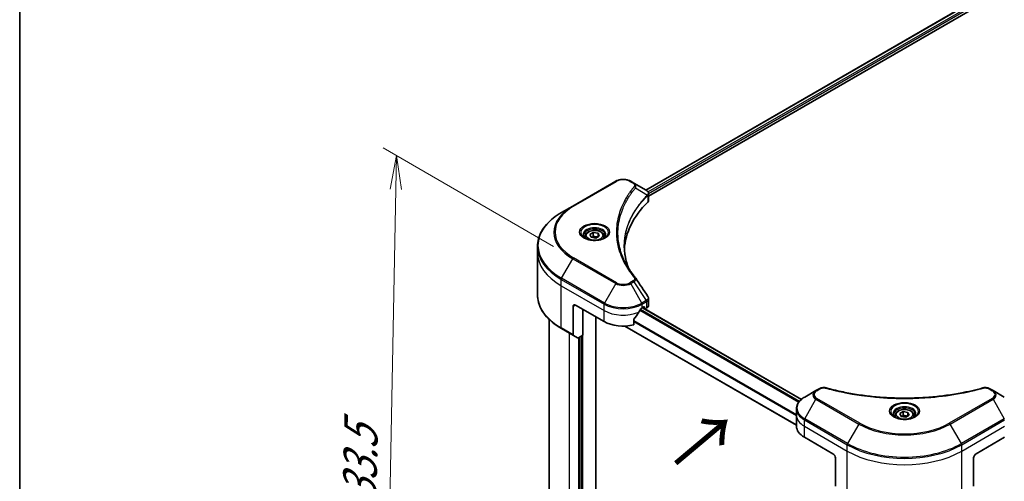
# Model space of a CAD drawing. Units: millimetres. Extents: x 72 to 8213, y 40 to 1586.
# Drawn here: x 72 to 438, y 1008 to 1179 of the extents above; entities that cross this region are included whole.
import ezdxf

# ---------------------------------------------------------------- set-up
doc = ezdxf.new("R2010")
doc.units = ezdxf.units.MM
doc.header["$LTSCALE"] = 5
doc.layers.get('Defpoints').update_dxf_attribs({"lineweight": 25})
for name, color, linetype, lineweight in [('Border (ISO)', 7, 'Continuous', 35), ('Dimension (ISO)', 7, 'Continuous', 18), ('Symbol (ISO)', 7, 'Continuous', 18), ('Visible (ISO)', 7, 'Continuous', 35), ('Visible Narrow (ISO)', 7, 'Continuous', 25)]:
    doc.layers.add(name, color=color, linetype=linetype, lineweight=lineweight)
doc.styles.add('Note Text (TK)', font='MS PGothic.ttf')
doc.dimstyles.new('Default - Method 1b (TK)', dxfattribs={"dimscale": 5, "dimtxt": 2.5, "dimasz": 2.5, "dimexe": 1, "dimexo": 1.5, "dimgap": 1, "dimtad": 1, "dimdsep": 46, "dimtxsty": 'Note Text (TK)', "dimblk": 'OPEN', "dimcen": 0.09, "dimdle": 5, "dimclrd": 100, "dimclre": 100, "dimclrt": 7, "dimadec": 1, "dimazin": 1, "dimtfac": 1, "dimtmove": 0, "dimatfit": 3, "dimldrblk": 'OPEN', "dimfxl": 1, "dimtolj": 1, "dimlwd": -1, "dimlwe": -1, "dimarcsym": 0})

# ---------------------------------------------------------------- blocks, each defined once
blk = doc.blocks.new('Borders tk図枠')
at = {"layer": 'Border (ISO)'}
blk.add_line((14.5, 289), (14.5, 8), dxfattribs=at)
blk = doc.blocks.new('_Open')
at = {"color": 0, "linetype": 'ByBlock', "lineweight": -2}
for p, q in [((-1, 0.167), (0, 0)), ((-1, -0.167), (0, 0)), ((0, 0), (-1, 0))]:
    blk.add_line(p, q, dxfattribs=at)
blk = doc.blocks.new('*D20')
at = {"layer": 'Defpoints', "color": 0}
for p in [(277.84, 1090.37), (207.67, 892.36), (273.37, 854.42)]:
    blk.add_point(p, dxfattribs=at)
at = {"layer": 'Dimension (ISO)', "color": 100}
for p, q in [((270.42, 1094.65), (207.2, 1131.16)), ((211.91, 1115.8), (207.91, 904.85)), ((265.95, 858.71), (202.72, 895.21))]:
    blk.add_line(p, q, dxfattribs=at)
at = {"layer": 'Dimension (ISO)', "color": 100, "xscale": 12.5, "yscale": 12.5, "zscale": 12.5}
for p, rotation in [((212.14, 1128.3), 88.91391400491455), ((207.67, 892.36), 268.9139140049146)]:
    blk.add_blockref('_Open', p, dxfattribs=dict(at, rotation=rotation))
at = {"layer": 'Dimension (ISO)', "color": 7, "insert": (198.34, 992.18), "char_height": 12.5, "attachment_point": 4, "rotation": 88.9139, "style": 'Note Text (TK)'}
blk.add_mtext('\\A1;{\\Q28.914;\\W0.825;\\H0.816x;\\fMS PGothic|b0|i0;{\\H12.4500;233.5}}', dxfattribs=at)

msp = doc.modelspace()

# ---------------------------------------------------------------- linework, layer by layer
at = {"layer": 'Visible (ISO)'}
for p, q in [((304.6324, 1115.515), (487.1544, 1220.8941)), ((305.6565, 1113.2651), (488.731, 1218.9632)), ((293.4401, 1118.7656), (277.5302, 1109.58)), ((300.1841, 1118.0833), (299.0023, 1118.7656)), ((300.1841, 1118.0833), (304.7812, 1115.4291)), ((305.6565, 1111.7744), (305.6565, 1114.147)), ((277.5302, 1109.58), (273.3696, 1107.1779)), ((283.8718, 1099.0037), (285.1476, 1099.7403)), ((284.3388, 1097.9975), (283.8718, 1099.0037)), ((285.1476, 1099.7403), (286.8903, 1099.4707)), ((285.1476, 1098.4135), (285.1476, 1099.7403)), ((286.8903, 1099.4707), (287.3573, 1098.4645)), ((286.8903, 1099.4707), (286.8903, 1098.1949)), ((282.1771, 1098.4279), (282.1771, 1097.6529)), ((286.0815, 1097.7279), (284.3388, 1097.9975)), ((287.3573, 1098.4645), (286.0815, 1097.7279)), ((289.0521, 1098.4279), (289.0521, 1097.6529)), ((264.4534, 1092.3042), (264.4534, 1094.6444)), ((264.4534, 1076.696), (264.4534, 1092.3042)), ((305.6565, 1072.834), (305.6565, 1075.2066)), ((277.6596, 1072.4021), (277.6596, 1061.897)), ((278.5435, 1072.9124), (289.1501, 1066.7887)), ((281.2835, 1071.3304), (281.2835, 1061.7366)), ((303.2922, 1071.8918), (303.911, 1072.249)), ((303.4021, 1071.9552), (362.3081, 1037.9458)), ((303.4476, 1071.9815), (304.2538, 1071.516)), ((304.1761, 1072.0959), (304.1761, 1071.6877)), ((304.4413, 1071.5346), (304.9242, 1071.8134)), ((268.8284, 887.1594), (268.8284, 1067.5226)), ((286.0565, 865.8022), (286.0565, 1068.5748)), ((300.1246, 1065.5557), (300.1246, 1067.4861)), ((273.3696, 1064.1624), (277.7891, 1061.6108)), ((296.7928, 1065.1071), (360.4674, 1028.3445)), ((279.2979, 1060.7397), (277.7891, 1061.6108)), ((281.2835, 1061.7366), (279.6104, 1060.7706)), ((280.1345, 1061.0732), (280.1345, 874.8099)), ((367.6863, 1041.1984), (363.5258, 1038.7963)), ((368.8681, 1041.8808), (367.6863, 1041.1984)), ((433.3526, 1041.1984), (432.1707, 1041.8808)), ((437.5131, 1038.7963), (433.3526, 1041.1984)), ((360.4674, 1032.0876), (360.4674, 1034.4277)), ((398.7767, 1032.6634), (400.0525, 1033.3999)), ((400.0525, 1033.3999), (401.7952, 1033.1303)), ((400.0525, 1032.0731), (400.0525, 1033.3999)), ((401.7952, 1033.1303), (402.2622, 1032.1242)), ((401.7952, 1033.1303), (401.7952, 1031.8546)), ((360.4674, 1028.0051), (360.4674, 1032.0876)), ((397.0819, 1032.0876), (397.0819, 1031.3126)), ((399.2436, 1031.6572), (398.7767, 1032.6634)), ((400.9864, 1031.3876), (399.2436, 1031.6572)), ((402.2622, 1032.1242), (400.9864, 1031.3876)), ((403.9569, 1032.0876), (403.9569, 1031.3126)), ((363.3963, 1023.9226), (374.0029, 1017.7989)), ((427.0359, 1017.7989), (437.6425, 1023.9226)), ((374.8868, 1016.268), (374.8868, 1005.7628)), ((426.152, 1016.268), (426.152, 1005.7628))]:
    msp.add_line(p, q, dxfattribs=at)
for centre, major_axis, ratio, start_param, end_param in [((304.1149, 1112.9382), (-0.9987, 2.6863), 0.76640476, 5.52785131, 5.52857845), ((361.6285, 1092.3042), (-65, 0), 0.57735027, 5.7600423, 6.25033406), ((303.1565, 1111.7744), (2.5, 0), 0.57735027, 5.7600423, 6.28318531), ((299.1982, 1081.9931), (1.8565, 0.4941), 0.82744179, 0.27049221, 0.36261393), ((278.5435, 1071.8918), (-0.625, 1.0825), 0.57735027, 5.49778714, 7.06858347), ((296.2212, 1076.5866), (-6.7987, -14.0248), 0.5228786, 1.15795131, 1.36554168), ((296.2212, 1076.5866), (-6.7987, -14.0248), 0.5228786, 1.36554168, 1.45917851), ((296.2212, 1075.9743), (10, 0), 0.57735027, 5.45283607, 5.49778714), ((303.911, 1071.9428), (0.1875, 0.3248), 0.57735027, 5.49778714, 7.06858347), ((304.4413, 1071.8408), (-0.1875, -0.3248), 0.57735027, 5.49778714, 7.06858347), ((303.1565, 1072.834), (2.5, 0), 0.57735027, 5.49778714, 6.28318531), ((296.2212, 1070.8712), (10, 0), 0.57735027, 3.92699082, 5.11339037), ((278.1016, 1062.1521), (-0.3125, -0.5413), 0.57735027, 5.49778714, 6.28318531), ((279.6104, 1061.281), (-0.3125, -0.5413), 0.57735027, 0, 0.78539816), ((370.4674, 1028.0051), (-10, 0), 0.57735027, 0, 0.78539816), ((374.0029, 1016.7783), (-0.625, 1.0825), 0.57735027, 3.92699082, 5.49778714), ((427.0359, 1016.7783), (-0.625, -1.0825), 0.57735027, 3.92699082, 5.49778714)]:
    msp.add_ellipse(centre, major_axis=major_axis, ratio=ratio, start_param=start_param, end_param=end_param, dxfattribs=at)
for points, knots in [([(293.4401, 1118.7656), (293.7477, 1118.9432), (294.0921, 1119.0864), (294.8276, 1119.3028), (295.2188, 1119.3758), (296.0175, 1119.4488), (296.4249, 1119.4488), (297.2236, 1119.3758), (297.6147, 1119.3028), (298.3503, 1119.0864), (298.6947, 1118.9432), (299.0023, 1118.7656)], [3.14159265, 3.14159265, 3.14159265, 3.14159265, 3.45575192, 3.45575192, 3.76991118, 3.76991118, 4.08407045, 4.08407045, 4.39822972, 4.39822972, 4.71238898, 4.71238898, 4.71238898, 4.71238898]), ([(304.7991, 1115.4187), (304.8909, 1115.3647), (304.9783, 1115.3057), (305.1426, 1115.1761), (305.2195, 1115.1056), (305.3599, 1114.9512), (305.4234, 1114.8672), (305.5318, 1114.6841), (305.5767, 1114.5848), (305.6391, 1114.3732), (305.6565, 1114.2608), (305.6565, 1114.147)], [0, 0, 0, 0, 0.023575597, 0.023575597, 0.047151194, 0.047151194, 0.070726791, 0.070726791, 0.094302388, 0.094302388, 0.117877985, 0.117877985, 0.117877985, 0.117877985]), ([(273.3696, 1107.1779), (272.2575, 1106.5358), (271.23, 1105.8416), (269.3694, 1104.3631), (268.5363, 1103.5788), (267.0867, 1101.9361), (266.4701, 1101.0777), (265.4728, 1099.3057), (265.0922, 1098.392), (264.5824, 1096.5336), (264.4534, 1095.5891), (264.4534, 1094.6444)], [3.141592654, 3.141592654, 3.141592654, 3.141592654, 3.298672286, 3.298672286, 3.455751919, 3.455751919, 3.612831552, 3.612831552, 3.769911184, 3.769911184, 3.926990817, 3.926990817, 3.926990817, 3.926990817]), ([(282.3323, 1097.5342), (282.2902, 1097.5643), (282.2498, 1097.5947), (282.0931, 1097.7192), (281.9915, 1097.8156), (281.8217, 1098.0079), (281.7537, 1098.1038), (281.6487, 1098.2904), (281.6116, 1098.381), (281.5634, 1098.5567), (281.5521, 1098.6418), (281.5521, 1098.7269)], [1.676424822, 1.676424822, 1.676424822, 1.676424822, 1.727875959, 1.727875959, 1.884955592, 1.884955592, 2.042035225, 2.042035225, 2.199114858, 2.199114858, 2.35619449, 2.35619449, 2.35619449, 2.35619449]), ([(282.1771, 1098.4279), (282.1771, 1098.6421), (282.2276, 1098.8554), (282.4216, 1099.2668), (282.5716, 1099.4623), (282.967, 1099.8302), (283.2229, 1099.997), (283.8085, 1100.2745), (284.1406, 1100.3831), (284.8398, 1100.5298), (285.2064, 1100.5683), (285.9394, 1100.5735), (286.3057, 1100.5407), (287.0058, 1100.4057), (287.3395, 1100.3035), (287.9436, 1100.034), (288.2137, 1099.8662), (288.652, 1099.4749), (288.8234, 1099.2518), (289.0094, 1098.8214), (289.0521, 1098.625), (289.0521, 1098.4279)], [5.49778714, 5.49778714, 5.49778714, 5.49778714, 5.76358151, 5.76358151, 6.05320602, 6.05320602, 6.38130093, 6.38130093, 6.7200118, 6.7200118, 7.05614499, 7.05614499, 7.3907044, 7.3907044, 7.72661984, 7.72661984, 8.06527209, 8.06527209, 8.39487174, 8.39487174, 8.6393798, 8.6393798, 8.6393798, 8.6393798]), ([(289.6771, 1098.7269), (289.6771, 1098.6418), (289.6657, 1098.5567), (289.6175, 1098.381), (289.5805, 1098.2904), (289.4755, 1098.1038), (289.4074, 1098.0079), (289.2377, 1097.8156), (289.136, 1097.7192), (288.9793, 1097.5947), (288.9389, 1097.5643), (288.8968, 1097.5342)], [5.497787144, 5.497787144, 5.497787144, 5.497787144, 5.654866776, 5.654866776, 5.811946409, 5.811946409, 5.969026042, 5.969026042, 6.126105675, 6.126105675, 6.177556812, 6.177556812, 6.177556812, 6.177556812]), ([(281.9875, 1097.7153), (282.3332, 1097.5157), (282.7416, 1097.3405), (283.6474, 1097.0638), (284.1456, 1096.9632), (285.1805, 1096.8518), (285.7173, 1096.842), (286.7693, 1096.9158), (287.2842, 1096.9996), (288.2333, 1097.2485), (288.6678, 1097.4131), (289.1102, 1097.6415), (289.177, 1097.678), (289.2416, 1097.7153)], [4.71238898, 4.71238898, 4.71238898, 4.71238898, 5.01119213, 5.01119213, 5.31351931, 5.31351931, 5.61874121, 5.61874121, 5.92425149, 5.92425149, 6.22732827, 6.22732827, 6.28318531, 6.28318531, 6.28318531, 6.28318531]), ([(298.2459, 1086.518), (298.2341, 1086.5477), (298.2224, 1086.5775), (297.9476, 1087.2766), (297.7171, 1087.9498), (297.3216, 1089.3015), (297.1567, 1089.9802), (296.8927, 1091.341), (296.7937, 1092.0232), (296.6616, 1093.3894), (296.6285, 1094.0734), (296.6285, 1094.7575)], [1.55499619, 1.55499619, 1.55499619, 1.55499619, 1.56799787, 1.56799787, 1.86071038, 1.86071038, 2.15342288, 2.15342288, 2.44613539, 2.44613539, 2.73884789, 2.73884789, 2.73884789, 2.73884789]), ([(297.23, 1088.2793), (297.4213, 1087.9187), (297.6219, 1087.5596), (298.0417, 1086.8446), (298.2608, 1086.4887), (298.7174, 1085.7805), (298.9548, 1085.4282), (299.4479, 1084.7275), (299.7035, 1084.379), (300.2327, 1083.6864), (300.502, 1083.3476), (300.7889, 1082.9999)], [4.024932757, 4.024932757, 4.024932757, 4.024932757, 4.185188705, 4.185188705, 4.345444652, 4.345444652, 4.5057006, 4.5057006, 4.665956547, 4.665956547, 4.826212494, 4.826212494, 4.826212494, 4.826212494]), ([(273.3696, 1064.1624), (272.2575, 1064.8045), (271.23, 1065.4987), (269.3694, 1066.9773), (268.5363, 1067.7616), (267.0867, 1069.4042), (266.4701, 1070.2626), (265.4728, 1072.0346), (265.0922, 1072.9483), (264.5824, 1074.8067), (264.4534, 1075.7513), (264.4534, 1076.696)], [1.570796327, 1.570796327, 1.570796327, 1.570796327, 1.727875959, 1.727875959, 1.884955592, 1.884955592, 2.042035225, 2.042035225, 2.199114858, 2.199114858, 2.35619449, 2.35619449, 2.35619449, 2.35619449]), ([(305.3816, 1076.0672), (305.4146, 1076.0173), (305.4454, 1075.9658), (305.5017, 1075.8594), (305.5273, 1075.8046), (305.5722, 1075.6918), (305.5916, 1075.6338), (305.6233, 1075.5152), (305.6356, 1075.4545), (305.6522, 1075.3315), (305.6565, 1075.2692), (305.6565, 1075.2066)], [0.0140408951, 0.0140408951, 0.0140408951, 0.0140408951, 0.027014678, 0.027014678, 0.0399884609, 0.0399884609, 0.0529622438, 0.0529622438, 0.0659360267, 0.0659360267, 0.0789098096, 0.0789098096, 0.0789098096, 0.0789098096]), ([(302.9674, 1071.7125), (302.9325, 1071.6941), (302.8951, 1071.6669), (302.8259, 1071.6002), (302.7941, 1071.5605), (302.7629, 1071.5113), (302.7571, 1071.5016), (302.7515, 1071.4917)], [0.1356732242, 0.1356732242, 0.1356732242, 0.1356732242, 0.1469944231, 0.1469944231, 0.158315622, 0.158315622, 0.1609890322, 0.1609890322, 0.1609890322, 0.1609890322]), ([(300.2106, 1067.7034), (300.1874, 1067.6743), (300.167, 1067.6421), (300.1339, 1067.5674), (300.1246, 1067.5244), (300.1246, 1067.4861)], [-0.0201836507, -0.0201836507, -0.0201836507, -0.0201836507, -0.0112759257, -0.0112759257, 0, 0, 0, 0]), ([(368.8681, 1041.8808), (369.0144, 1041.9652), (369.1709, 1042.0364), (369.4996, 1042.1547), (369.6718, 1042.2017), (370.0266, 1042.2713), (370.2093, 1042.2939), (370.5791, 1042.3133), (370.7663, 1042.3101), (371.1391, 1042.2751), (371.3245, 1042.2434), (371.5063, 1042.1934)], [0, 0, 0, 0, 0.037500483, 0.037500483, 0.075000966, 0.075000966, 0.11250145, 0.11250145, 0.150001933, 0.150001933, 0.187502416, 0.187502416, 0.187502416, 0.187502416]), ([(371.5063, 1042.1934), (372.4137, 1041.9438), (373.3195, 1041.7085), (375.1598, 1041.2586), (376.0887, 1041.0455), (377.9621, 1040.6433), (378.9067, 1040.4543), (380.8096, 1040.1005), (381.7679, 1039.9358), (383.6965, 1039.6313), (384.6668, 1039.4914), (386.6172, 1039.2366), (387.5974, 1039.1217), (389.5658, 1038.9172), (390.554, 1038.8277), (392.5364, 1038.6739), (393.5306, 1038.6098), (395.523, 1038.5072), (396.5212, 1038.4687), (398.5196, 1038.4173), (399.5197, 1038.4044), (401.5201, 1038.4044), (402.5202, 1038.4173), (404.5185, 1038.4687), (405.5166, 1038.5072), (407.5089, 1038.6099), (408.503, 1038.674), (410.4852, 1038.8277), (411.4733, 1038.9173), (413.4416, 1039.1217), (414.4217, 1039.2366), (416.3721, 1039.4914), (417.3423, 1039.6313), (419.2709, 1039.9358), (420.2293, 1040.1005), (422.6079, 1040.5427), (424.0196, 1040.8355), (426.8055, 1041.4746), (428.1714, 1041.819), (429.5325, 1042.1934)], [0, 0, 0, 0, 0.24131062, 0.24131062, 0.48262125, 0.48262125, 0.72393187, 0.72393187, 0.9652425, 0.9652425, 1.20655312, 1.20655312, 1.44786375, 1.44786375, 1.68917437, 1.68917437, 1.930485, 1.930485, 2.17179562, 2.17179562, 2.41310625, 2.41310625, 2.65441687, 2.65441687, 2.8957275, 2.8957275, 3.13703812, 3.13703812, 3.37834875, 3.37834875, 3.61965937, 3.61965937, 3.86097, 3.86097, 4.10228062, 4.10228062, 4.46424656, 4.46424656, 4.82621249, 4.82621249, 4.82621249, 4.82621249]), ([(429.5325, 1042.1934), (429.7143, 1042.2434), (429.8999, 1042.2751), (430.2725, 1042.3101), (430.4597, 1042.3133), (430.8296, 1042.2939), (431.0122, 1042.2713), (431.3671, 1042.2017), (431.5393, 1042.1547), (431.868, 1042.0364), (432.0244, 1041.9652), (432.1707, 1041.8808)], [0, 0, 0, 0, 0.037500834, 0.037500834, 0.075001667, 0.075001667, 0.112502501, 0.112502501, 0.150003335, 0.150003335, 0.187504168, 0.187504168, 0.187504168, 0.187504168]), ([(363.5258, 1038.7963), (363.1541, 1038.5818), (362.8088, 1038.3487), (362.1792, 1037.8484), (361.895, 1037.5812), (361.3962, 1037.016), (361.1816, 1036.7179), (360.8315, 1036.0959), (360.6962, 1035.7719), (360.514, 1035.1078), (360.4674, 1034.7678), (360.4674, 1034.4277)], [1.570796327, 1.570796327, 1.570796327, 1.570796327, 1.727875959, 1.727875959, 1.884955592, 1.884955592, 2.042035225, 2.042035225, 2.199114858, 2.199114858, 2.35619449, 2.35619449, 2.35619449, 2.35619449]), ([(397.0819, 1032.0876), (397.0819, 1032.3018), (397.1324, 1032.5151), (397.3264, 1032.9265), (397.4764, 1033.122), (397.8719, 1033.4899), (398.1277, 1033.6566), (398.7133, 1033.9341), (399.0455, 1034.0428), (399.7446, 1034.1895), (400.1113, 1034.2279), (400.8443, 1034.2332), (401.2105, 1034.2003), (401.9107, 1034.0654), (402.2444, 1033.9632), (402.8484, 1033.6936), (403.1185, 1033.5259), (403.5569, 1033.1346), (403.7283, 1032.9115), (403.9143, 1032.481), (403.9569, 1032.2846), (403.9569, 1032.0876)], [5.49778714, 5.49778714, 5.49778714, 5.49778714, 5.76358151, 5.76358151, 6.05320602, 6.05320602, 6.38130093, 6.38130093, 6.7200118, 6.7200118, 7.05614499, 7.05614499, 7.3907044, 7.3907044, 7.72661984, 7.72661984, 8.06527209, 8.06527209, 8.39487174, 8.39487174, 8.6393798, 8.6393798, 8.6393798, 8.6393798]), ([(397.2371, 1031.1939), (397.1951, 1031.2239), (397.1547, 1031.2544), (396.998, 1031.3789), (396.8963, 1031.4753), (396.7266, 1031.6676), (396.6585, 1031.7634), (396.5535, 1031.95), (396.5165, 1032.0406), (396.4683, 1032.2163), (396.4569, 1032.3015), (396.4569, 1032.3865)], [3.247221149, 3.247221149, 3.247221149, 3.247221149, 3.298672286, 3.298672286, 3.455751919, 3.455751919, 3.612831552, 3.612831552, 3.769911184, 3.769911184, 3.926990817, 3.926990817, 3.926990817, 3.926990817]), ([(396.8924, 1031.375), (397.2381, 1031.1754), (397.6464, 1031.0002), (398.5523, 1030.7235), (399.0505, 1030.6228), (400.0854, 1030.5115), (400.6222, 1030.5016), (401.6741, 1030.5755), (402.189, 1030.6592), (403.1381, 1030.9082), (403.5726, 1031.0728), (404.0151, 1031.3012), (404.0819, 1031.3376), (404.1465, 1031.375)], [3.14159265, 3.14159265, 3.14159265, 3.14159265, 3.4403958, 3.4403958, 3.74272298, 3.74272298, 4.04794488, 4.04794488, 4.35345517, 4.35345517, 4.65653194, 4.65653194, 4.71238898, 4.71238898, 4.71238898, 4.71238898]), ([(404.5819, 1032.3865), (404.5819, 1032.3015), (404.5706, 1032.2163), (404.5224, 1032.0406), (404.4853, 1031.95), (404.3803, 1031.7634), (404.3123, 1031.6676), (404.1425, 1031.4753), (404.0409, 1031.3789), (403.8842, 1031.2544), (403.8438, 1031.2239), (403.8017, 1031.1939)], [0.785398163, 0.785398163, 0.785398163, 0.785398163, 0.942477796, 0.942477796, 1.099557429, 1.099557429, 1.256637061, 1.256637061, 1.413716694, 1.413716694, 1.465167832, 1.465167832, 1.465167832, 1.465167832])]:
    msp.add_open_spline(points, degree=3, knots=knots, dxfattribs=at)
for points, weights in [([(285.1476, 1098.4135), (284.8345, 1098.1283), (284.563, 1097.9629)], [1, 1.07039454817, 1.07672477615]), ([(286.7881, 1098.1359), (285.9795, 1098.0818), (285.1476, 1098.4135)], [1.01523736138, 1.14666441016, 1]), ([(400.0525, 1032.0731), (399.7393, 1031.788), (399.4678, 1031.6225)], [1, 1.07039454817, 1.07672477615]), ([(401.6929, 1031.7955), (400.8844, 1031.7414), (400.0525, 1032.0731)], [1.01523736138, 1.14666441016, 1])]:
    msp.add_rational_spline(points, weights, degree=2, dxfattribs=at)
msp.add_open_spline([(300.8779, 1082.8797), (302.3775, 1080.6077), (303.8789, 1078.3369), (305.3816, 1076.0672)], degree=3, dxfattribs=at)
at = {"layer": 'Visible Narrow (ISO)'}
for p, q in [((304.7423, 1115.4516), (487.2642, 1220.8307)), ((488.0125, 1220.1814), (305.4691, 1114.7899)), ((305.6486, 1114.2812), (488.0353, 1219.5822)), ((277.8427, 1109.5491), (293.7526, 1118.7346)), ((298.6898, 1118.7346), (299.8716, 1118.0523)), ((300.8248, 1116.3548), (305.2428, 1113.6533)), ((305.3221, 1113.5092), (305.3221, 1111.0533)), ((273.3696, 1082.8325), (277.5302, 1090.0388)), ((277.5302, 1090.0388), (293.4401, 1080.8532)), ((293.7526, 1081.1831), (277.8427, 1090.3686)), ((273.2402, 1080.0567), (273.2402, 1082.3969)), ((273.2402, 1082.3969), (289.1501, 1073.2113)), ((289.2795, 1073.6469), (273.3696, 1082.8325)), ((293.4401, 1080.8532), (289.2795, 1073.6469)), ((299.8716, 1081.8654), (298.6898, 1081.1831)), ((299.0023, 1080.8532), (300.1841, 1081.5355)), ((303.1628, 1073.6469), (299.0023, 1080.8532)), ((300.1841, 1081.5355), (304.7812, 1074.5813)), ((273.2402, 1080.0567), (289.1501, 1070.8712)), ((273.2402, 1064.4485), (273.2402, 1080.0567)), ((289.1501, 1070.8712), (289.1501, 1073.2113)), ((304.7812, 1074.5813), (303.1628, 1073.6469)), ((303.2922, 1073.2113), (304.9106, 1074.1457)), ((303.2922, 1071.8918), (303.2922, 1073.2113)), ((304.9242, 1074.1535), (304.9242, 1071.8134)), ((277.6596, 1072.4021), (278.5435, 1072.9124)), ((281.2835, 861.6949), (281.2835, 1071.3304)), ((289.1501, 1066.7887), (289.1501, 1070.8712)), ((302.4438, 1070.9549), (361.3557, 1036.9421)), ((361.5431, 1037.1793), (302.594, 1071.2136)), ((303.2922, 1071.8918), (362.2201, 1037.8698)), ((304.1761, 1071.6877), (303.5574, 1072.0449)), ((303.911, 1072.249), (304.1761, 1072.0959)), ((360.4674, 1032.1997), (300.1246, 1067.0386)), ((300.1246, 1066.7716), (360.4674, 1031.9327)), ((277.6596, 1061.897), (273.2402, 1064.4485)), ((276.3338, 876.6981), (276.3338, 1062.451)), ((360.4674, 1028.4714), (296.9985, 1065.1151)), ((279.6042, 1060.7671), (279.6042, 874.8099)), ((280.7532, 1061.4304), (280.7532, 874.4527)), ((367.9988, 1041.1675), (369.1806, 1041.8498)), ((431.8582, 1041.8498), (433.0401, 1041.1675)), ((363.5258, 1030.7808), (367.6863, 1037.9871)), ((367.6863, 1037.9871), (383.5962, 1028.8015)), ((383.9087, 1029.1314), (367.9988, 1038.317)), ((433.0401, 1038.317), (417.1301, 1029.1314)), ((417.4426, 1028.8015), (433.3526, 1037.9871)), ((433.3526, 1037.9871), (437.5131, 1030.7808)), ((363.3963, 1028.0051), (363.3963, 1030.3453)), ((363.3963, 1030.3453), (379.3062, 1021.1597)), ((379.4357, 1021.5953), (363.5258, 1030.7808)), ((437.5131, 1030.7808), (421.6032, 1021.5953)), ((421.7326, 1021.1597), (437.6425, 1030.3453)), ((363.3963, 1028.0051), (379.3062, 1018.8195)), ((363.3963, 1023.9226), (363.3963, 1028.0051)), ((383.5962, 1028.8015), (379.4357, 1021.5953)), ((421.6032, 1021.5953), (417.4426, 1028.8015)), ((421.7326, 1018.8195), (437.6425, 1028.0051)), ((379.3062, 1018.8195), (379.3062, 1021.1597)), ((379.3062, 1003.2113), (379.3062, 1018.8195)), ((421.7326, 1018.8195), (421.7326, 1021.1597)), ((421.7326, 1003.2113), (421.7326, 1018.8195))]:
    msp.add_line(p, q, dxfattribs=at)
for centre, major_axis, ratio, start_param, end_param in [((293.7526, 1118.2243), (-0.3125, 0.5413), 0.57735027, 5.49778714, 6.28318531), ((296.2212, 1117.3094), (3.4911, 0), 0.57735027, 0.78539816, 2.35619449), ((298.6898, 1118.2243), (0.3125, 0.5413), 0.57735027, 0, 0.78539816), ((299.8716, 1117.542), (0.3125, 0.5413), 0.57735027, 0, 0.78539816), ((300.3069, 1116.295), (0.4821, -0.3978), 0.7371107, 0.95417388, 2.11728116), ((304.7335, 1113.6482), (-0.443, 0.4408), 0.70765843, 3.75530177, 4.10367434), ((304.7807, 1113.6894), (0.3798, -0.4964), 0.7825254, 0.71441804, 1.11451017), ((294.4534, 1095.0052), (-29.8169, 0), 0.57735027, 5.49778714, 7.06858347), ((294.4534, 1099.8094), (-23.9331, 0), 0.57735027, 5.49778714, 7.06858347), ((294.4534, 1099.9589), (-23.4911, 0), 0.57735027, 5.49778714, 7.06858347), ((277.8427, 1109.0388), (-0.3125, 0.5413), 0.57735027, 5.49778714, 6.28318531), ((285.6146, 1099.8094), (-5.1294, 0), 0.57735027, 2.35619449, 7.06858347), ((285.6146, 1099.0877), (4.2456, 0), 0.57735027, 5.59811367, 10.10984959), ((285.6146, 1098.7269), (-4.0625, 0), 0.57735027, 3.14159265, 6.28318531), ((285.6146, 1098.4279), (-3.4375, 0), 0.57735027, 0, 0.56017967), ((285.6146, 1098.4279), (3.4375, 0), 0.57735027, 5.72300564, 6.28318531), ((294.4534, 1094.6444), (-30, 0), 0.57735027, 0, 0.78539816), ((294.4534, 1092.3042), (-30, 0), 0.57735027, 0, 0.78539816), ((277.8427, 1089.8583), (0.3125, 0.5413), 0.57735027, 0.78539816, 1.57079633), ((273.6821, 1082.6521), (0.3125, 0.5413), 0.57735027, 1.57079633, 2.35619449), ((293.7526, 1080.6727), (-0.3125, -0.5413), 0.57735027, 3.92699082, 4.71238898), ((296.2212, 1082.4588), (3.9331, 0), 0.57735027, 3.92699082, 5.49778714), ((296.2212, 1082.6083), (-3.4911, 0), 0.57735027, 0.78539816, 2.35619449), ((298.6898, 1080.6727), (0.3125, -0.5413), 0.57735027, 1.57079633, 2.35619449), ((299.8716, 1081.3551), (0.3125, -0.5413), 0.57735027, 1.57079633, 2.35619449), ((300.3069, 1082.6021), (0.4821, 0.3978), 0.7371107, 0, 1.02431149), ((294.4534, 1076.696), (-30, 0), 0.57735027, 0, 0.78539816), ((289.592, 1073.4665), (0.3125, 0.5413), 0.57735027, 1.57079633, 2.35619449), ((296.2212, 1077.2938), (10, 0), 0.57735027, 3.92699082, 5.49778714), ((296.2212, 1077.6547), (-9.8169, 0), 0.57735027, 0.78539816, 2.35619449), ((302.8503, 1073.4665), (0.3125, -0.5413), 0.57735027, 0.78539816, 1.57079633), ((304.4687, 1074.4009), (-0.3125, 0.5413), 0.57735027, 3.92699082, 4.71238898), ((304.4823, 1074.4086), (0.3081, -0.5438), 0.58272546, 0.79011911, 1.57603082), ((296.2212, 1074.9536), (10, 0), 0.57735027, 3.92699082, 5.33033906), ((273.6821, 1064.7037), (-0.3125, -0.5413), 0.57735027, 5.49778714, 6.28318531), ((370.4674, 1039.5928), (-3.9331, 0), 0.57735027, 5.49778714, 7.06858347), ((370.4674, 1039.7422), (-3.4911, 0), 0.57735027, 5.49778714, 7.06858347), ((367.9988, 1040.6572), (-0.3125, 0.5413), 0.57735027, 5.49778714, 6.28318531), ((369.1806, 1041.3395), (-0.3125, 0.5413), 0.57735027, 5.49778714, 6.28318531), ((371.3406, 1041.5908), (0.1658, 0.6026), 0.35119009, 0, 0.66445074), ((429.6983, 1041.5908), (-0.1658, 0.6026), 0.35119009, 5.61873456, 6.28318531), ((431.8582, 1041.3395), (0.3125, 0.5413), 0.57735027, 0, 0.78539816), ((433.0401, 1040.6572), (0.3125, 0.5413), 0.57735027, 0, 0.78539816), ((430.5715, 1039.7422), (3.4911, 0), 0.57735027, 5.49778714, 7.06858347), ((430.5715, 1039.5928), (3.9331, 0), 0.57735027, 5.49778714, 7.06858347), ((370.4674, 1034.7886), (-9.8169, 0), 0.57735027, 5.49778714, 7.06858347), ((367.9988, 1037.8067), (-0.3125, -0.5413), 0.57735027, 3.92699082, 4.71238898), ((433.0401, 1037.8067), (0.3125, -0.5413), 0.57735027, 1.57079633, 2.35619449), ((370.4674, 1034.4277), (-10, 0), 0.57735027, 0, 0.78539816), ((400.5194, 1033.469), (-5.1294, 0), 0.57735027, 2.35619449, 7.06858347), ((400.5194, 1032.7474), (4.2456, 0), 0.57735027, 5.59811367, 10.10984959), ((400.5194, 1032.3865), (-4.0625, 0), 0.57735027, 3.14159265, 6.28318531), ((370.4674, 1032.0876), (-10, 0), 0.57735027, 0, 0.78539816), ((363.8383, 1030.6004), (0.3125, 0.5413), 0.57735027, 1.57079633, 2.35619449), ((400.5194, 1032.0876), (-3.4375, 0), 0.57735027, 0, 0.56017967), ((400.5194, 1032.0876), (3.4375, 0), 0.57735027, 5.72300564, 6.28318531), ((383.9087, 1028.6211), (-0.3125, -0.5413), 0.57735027, 3.92699082, 4.71238898), ((400.5194, 1038.5721), (23.9331, 0), 0.57735027, 3.92699082, 5.49778714), ((400.5194, 1038.7216), (-23.4911, 0), 0.57735027, 0.78539816, 2.35619449), ((417.1301, 1028.6211), (-0.3125, 0.5413), 0.57735027, 4.71238898, 5.49778714), ((379.7482, 1021.4148), (0.3125, 0.5413), 0.57735027, 1.57079633, 2.35619449), ((400.5194, 1033.4071), (30, 0), 0.57735027, 3.92699082, 5.49778714), ((400.5194, 1031.067), (30, 0), 0.57735027, 3.92699082, 5.49778714), ((400.5194, 1033.768), (-29.8169, 0), 0.57735027, 0.78539816, 2.35619449), ((421.2907, 1021.4148), (-0.3125, 0.5413), 0.57735027, 3.92699082, 4.71238898)]:
    msp.add_ellipse(centre, major_axis=major_axis, ratio=ratio, start_param=start_param, end_param=end_param, dxfattribs=at)
for centre, major_axis in [((285.6146, 1099.9589), (5.5714, 0)), ((285.6146, 1098.7341), (-3.0625, 0)), ((400.5194, 1033.6185), (5.5714, 0)), ((400.5194, 1032.3938), (-3.0625, 0))]:
    msp.add_ellipse(centre, major_axis=major_axis, ratio=0.57735027, dxfattribs=at)
for points, knots in [([(299.8716, 1118.0523), (299.9598, 1118.0014), (300.0399, 1117.9458), (300.224, 1117.7916), (300.3132, 1117.6872), (300.4532, 1117.4348), (300.4844, 1117.283), (300.442, 1117.0203), (300.3918, 1116.9082), (300.3069, 1116.8053)], [0, 0, 0, 0, 0.029936483, 0.029936483, 0.077834855, 0.077834855, 0.14010274, 0.14010274, 0.187502416, 0.187502416, 0.187502416, 0.187502416]), ([(300.8248, 1116.3548), (300.9196, 1116.5493), (300.9606, 1116.7273), (300.9725, 1117.1133), (300.9158, 1117.3138), (300.726, 1117.6366), (300.6132, 1117.766), (300.3874, 1117.9546), (300.2904, 1118.0219), (300.1841, 1118.0833)], [-0.187502416, -0.187502416, -0.187502416, -0.187502416, -0.14010274, -0.14010274, -0.077834855, -0.077834855, -0.029936483, -0.029936483, 0, 0, 0, 0]), ([(300.3069, 1116.8053), (300.2452, 1116.7305), (300.1838, 1116.6556), (300.0484, 1116.489), (299.9746, 1116.3972), (299.7949, 1116.1715), (299.6897, 1116.0373), (299.4507, 1115.7281), (299.3179, 1115.5527), (299.0175, 1115.1481), (298.8515, 1114.9184), (298.4784, 1114.3882), (298.274, 1114.087), (297.8188, 1113.391), (297.5725, 1112.9952), (297.0523, 1112.1151), (296.7837, 1111.6297), (296.1946, 1110.489), (295.8871, 1109.8315), (295.2487, 1108.3094), (294.9384, 1107.442), (294.3428, 1105.4353), (294.0928, 1104.2925), (293.7582, 1101.9282), (293.6848, 1100.7062), (293.7466, 1097.76), (293.9806, 1096.0365), (294.969, 1092.1103), (295.8589, 1089.919), (297.5286, 1086.973), (298.0367, 1086.1671), (298.9663, 1084.8308), (299.3636, 1084.2948), (299.9008, 1083.6123), (300.022, 1083.461), (300.1985, 1083.2441), (300.2525, 1083.1783), (300.3069, 1083.1124)], [0, 0, 0, 0, 0.0344265, 0.0344265, 0.07650467, 0.07650467, 0.1377084, 0.1377084, 0.21727325, 0.21727325, 0.32070756, 0.32070756, 0.45517217, 0.45517217, 0.62997615, 0.62997615, 0.8417425, 0.8417425, 1.12477817, 1.12477817, 1.49272454, 1.49272454, 1.97105483, 1.97105483, 2.47873595, 2.47873595, 3.19579554, 3.19579554, 4.127973, 4.127973, 4.4843018, 4.4843018, 4.72660511, 4.72660511, 4.79590965, 4.79590965, 4.82621249, 4.82621249, 4.82621249, 4.82621249]), ([(297.23, 1088.2793), (296.2279, 1090.1684), (295.4761, 1092.1022), (294.5582, 1095.7498), (294.3265, 1097.4581), (294.2652, 1100.379), (294.338, 1101.5906), (294.6694, 1103.9354), (294.917, 1105.0689), (295.507, 1107.0597), (295.8144, 1107.9203), (296.4467, 1109.4307), (296.7513, 1110.0833), (297.3348, 1111.2155), (297.6009, 1111.6973), (298.1161, 1112.571), (298.3601, 1112.964), (298.8111, 1113.655), (299.0136, 1113.9541), (299.3831, 1114.4806), (299.5475, 1114.7087), (299.8451, 1115.1105), (299.9767, 1115.2847), (300.2134, 1115.5919), (300.3176, 1115.7251), (300.4957, 1115.9493), (300.5688, 1116.0405), (300.7029, 1116.206), (300.7635, 1116.2792), (300.8248, 1116.3548)], [-4.02493276, -4.02493276, -4.02493276, -4.02493276, -3.19579554, -3.19579554, -2.47873595, -2.47873595, -1.97105483, -1.97105483, -1.49272454, -1.49272454, -1.12477817, -1.12477817, -0.8417425, -0.8417425, -0.62997615, -0.62997615, -0.45517217, -0.45517217, -0.32070756, -0.32070756, -0.21727325, -0.21727325, -0.1377084, -0.1377084, -0.07650467, -0.07650467, -0.0344265, -0.0344265, 0, 0, 0, 0]), ([(305.2428, 1113.6533), (305.0963, 1113.5057), (304.9517, 1113.359), (304.4627, 1112.8529), (304.1269, 1112.4916), (303.1932, 1111.4461), (302.6211, 1110.7542), (300.0786, 1107.4195), (298.5982, 1104.6517), (296.9815, 1099.6456), (296.6133, 1097.4328), (296.5634, 1093.4511), (296.7579, 1091.6827), (297.4344, 1088.7868), (297.7931, 1087.6499), (298.2417, 1086.5248)], [-5.47772979, -5.47772979, -5.47772979, -5.47772979, -5.40661912, -5.40661912, -5.23453446, -5.23453446, -4.91295092, -4.91295092, -3.70555522, -3.70555522, -2.7767893, -2.7767893, -2.03555087, -2.03555087, -1.55154, -1.55154, -1.55154, -1.55154]), ([(296.6286, 1094.7575), (296.6285, 1094.8479), (296.6291, 1094.9383), (296.6579, 1097.2416), (297.0256, 1099.4535), (298.6399, 1104.4593), (300.118, 1107.228), (302.6572, 1110.5657), (303.2284, 1111.2583), (304.1609, 1112.3051), (304.4963, 1112.667), (304.9846, 1113.1737), (305.1292, 1113.3213), (305.2754, 1113.4683)], [2.73884789, 2.73884789, 2.73884789, 2.73884789, 2.7767893, 2.7767893, 3.70555522, 3.70555522, 4.91295092, 4.91295092, 5.23453446, 5.23453446, 5.40661912, 5.40661912, 5.47772979, 5.47772979, 5.47772979, 5.47772979]), ([(304.7812, 1115.4291), (304.7839, 1115.4276), (304.7867, 1115.426), (304.7921, 1115.4228), (304.7948, 1115.4212), (304.7975, 1115.4196)], [-0.00153668531, -0.00153668531, -0.00153668531, -0.00153668531, -0.00076834266, -0.00076834266, -0.00000000001, -0.00000000001, -0.00000000001, -0.00000000001]), ([(304.7975, 1115.4196), (305.1067, 1115.2377), (305.3303, 1115.0086), (305.5259, 1114.5629), (305.5446, 1114.3559), (305.4553, 1114.0103), (305.3924, 1113.8748), (305.2967, 1113.7375)], [0, 0, 0, 0, 0.087259675, 0.087259675, 0.154661595, 0.154661595, 0.196787795, 0.196787795, 0.196787795, 0.196787795]), ([(305.2967, 1113.7375), (305.2881, 1113.7252), (305.2793, 1113.7121), (305.2614, 1113.6841), (305.2522, 1113.6693), (305.2428, 1113.6533)], [-0.007586184, -0.007586184, -0.007586184, -0.007586184, -0.003793092, -0.003793092, 0, 0, 0, 0]), ([(305.2754, 1113.4683), (305.2832, 1113.4762), (305.291, 1113.4834), (305.3066, 1113.497), (305.3144, 1113.5033), (305.3221, 1113.5092)], [0, 0, 0, 0, 0.003793092, 0.003793092, 0.007586184, 0.007586184, 0.007586184, 0.007586184]), ([(305.3221, 1113.5092), (305.4378, 1113.6045), (305.5258, 1113.7129), (305.6314, 1113.9305), (305.6561, 1114.0378), (305.6562, 1114.147)], [-0.1967877948, -0.1967877948, -0.1967877948, -0.1967877948, -0.1546615949, -0.1546615949, -0.1178779852, -0.1178779852, -0.1178779852, -0.1178779852]), ([(300.3069, 1083.1124), (300.355, 1083.0541), (300.392, 1082.9928), (300.4604, 1082.8295), (300.4754, 1082.7254), (300.452, 1082.4881), (300.3963, 1082.3555), (300.2013, 1082.0957), (300.0538, 1081.9706), (299.8716, 1081.8654)], [0, 0, 0, 0, 0.026852665, 0.026852665, 0.069816928, 0.069816928, 0.125670471, 0.125670471, 0.187504168, 0.187504168, 0.187504168, 0.187504168]), ([(300.1841, 1081.5355), (300.4036, 1081.667), (300.5838, 1081.8154), (300.8352, 1082.1168), (300.9154, 1082.2679), (300.9746, 1082.5343), (300.973, 1082.6499), (300.923, 1082.7999), (300.9036, 1082.8409), (300.8779, 1082.8797)], [-0.187504168, -0.187504168, -0.187504168, -0.187504168, -0.125670471, -0.125670471, -0.069816928, -0.069816928, -0.026852665, -0.026852665, -0.010060657, -0.010060657, -0.010060657, -0.010060657]), ([(304.7975, 1074.591), (304.7948, 1074.5894), (304.7921, 1074.5878), (304.7867, 1074.5846), (304.7839, 1074.5829), (304.7812, 1074.5813)], [-0.00153668531, -0.00153668531, -0.00153668531, -0.00153668531, -0.00076834265, -0.00076834265, 0, 0, 0, 0]), ([(305.3816, 1076.0672), (305.4089, 1076.026), (305.432, 1075.9836), (305.5092, 1075.8088), (305.5302, 1075.6702), (305.4998, 1075.3538), (305.4243, 1075.1764), (305.1747, 1074.8569), (305.0053, 1074.7136), (304.7975, 1074.591)], [0.014040895, 0.014040895, 0.014040895, 0.014040895, 0.029522231, 0.029522231, 0.076757801, 0.076757801, 0.138164041, 0.138164041, 0.196787795, 0.196787795, 0.196787795, 0.196787795]), ([(304.9106, 1074.1457), (304.9129, 1074.147), (304.9152, 1074.1483), (304.9197, 1074.1509), (304.922, 1074.1522), (304.9242, 1074.1535)], [0, 0, 0, 0, 0.00076834265, 0.00076834265, 0.00153668531, 0.00153668531, 0.00153668531, 0.00153668531]), ([(304.9242, 1074.1535), (305.1545, 1074.2846), (305.3392, 1074.4453), (305.5908, 1074.8046), (305.6564, 1075.0034), (305.6565, 1075.2066)], [-0.196787795, -0.196787795, -0.196787795, -0.196787795, -0.138164041, -0.138164041, -0.07890981, -0.07890981, -0.07890981, -0.07890981]), ([(369.1806, 1041.8498), (369.2688, 1041.9007), (369.3651, 1041.947), (369.6322, 1042.0532), (369.8131, 1042.1048), (370.2502, 1042.1856), (370.5131, 1042.2036), (370.9681, 1042.1791), (371.1623, 1042.1501), (371.3406, 1042.1011)], [0, 0, 0, 0, 0.029936483, 0.029936483, 0.077834855, 0.077834855, 0.14010274, 0.14010274, 0.187502416, 0.187502416, 0.187502416, 0.187502416]), ([(371.3406, 1042.1011), (371.4701, 1042.0655), (371.5997, 1042.0301), (371.8883, 1041.9519), (372.0474, 1041.9093), (372.4384, 1041.8055), (372.6707, 1041.7448), (373.2063, 1041.6068), (373.5101, 1041.5301), (374.2109, 1041.3567), (374.6087, 1041.2609), (375.5271, 1041.0455), (376.0487, 1040.9274), (377.2543, 1040.6646), (377.9398, 1040.5224), (379.4642, 1040.2221), (380.3049, 1040.067), (382.2806, 1039.7269), (383.4195, 1039.5494), (386.0558, 1039.1808), (387.5582, 1039.0016), (391.0339, 1038.6577), (393.0134, 1038.5134), (397.1085, 1038.3203), (399.225, 1038.2778), (404.328, 1038.3135), (407.3131, 1038.4486), (414.1135, 1039.0193), (417.9089, 1039.5331), (423.0115, 1040.497), (424.4074, 1040.7904), (426.722, 1041.3272), (427.6504, 1041.5565), (428.8324, 1041.8667), (429.0945, 1041.9366), (429.4702, 1042.0385), (429.5843, 1042.0697), (429.6983, 1042.1011)], [0, 0, 0, 0, 0.0344265, 0.0344265, 0.07650467, 0.07650467, 0.1377084, 0.1377084, 0.21727325, 0.21727325, 0.32070756, 0.32070756, 0.45517217, 0.45517217, 0.62997615, 0.62997615, 0.8417425, 0.8417425, 1.12477817, 1.12477817, 1.49272454, 1.49272454, 1.97105483, 1.97105483, 2.47873595, 2.47873595, 3.19579554, 3.19579554, 4.127973, 4.127973, 4.4843018, 4.4843018, 4.72660511, 4.72660511, 4.79590965, 4.79590965, 4.82621249, 4.82621249, 4.82621249, 4.82621249]), ([(429.6983, 1042.1011), (429.7993, 1042.1289), (429.9056, 1042.1502), (430.1883, 1042.1898), (430.3686, 1042.1984), (430.7797, 1042.1849), (431.0093, 1042.1527), (431.4593, 1042.0402), (431.676, 1041.955), (431.8582, 1041.8498)], [0, 0, 0, 0, 0.026852665, 0.026852665, 0.069816928, 0.069816928, 0.125670471, 0.125670471, 0.187504168, 0.187504168, 0.187504168, 0.187504168])]:
    msp.add_open_spline(points, degree=3, knots=knots, dxfattribs=at)

# ---------------------------------------------------------------- block references
at = {"xscale": 5, "yscale": 5, "zscale": 5}
msp.add_blockref('Borders tk図枠', (0, 0), dxfattribs=at)

# ---------------------------------------------------------------- texts
at = {"layer": 'Symbol (ISO)', "color": 7, "insert": (315.1086, 1013.3088), "char_height": 20, "attachment_point": 4, "rotation": 40, "line_spacing_factor": 1.5, "style": 'Note Text (TK)'}
msp.add_mtext('\\fMS PGothic|b0|i0;{\\H20.0000;→}', dxfattribs=at)

# ---------------------------------------------------------------- dimensions: what is measured, and where the dimension line sits
at = {"layer": 'Dimension (ISO)', "color": 100}
dim = msp.add_linear_dim(base=(207.6714, 892.3557), p1=(277.8427, 1090.3686), p2=(273.3696, 854.4248), angle=88.913914, text='{\\Q28.914;\\W0.825;\\H0.816x;\\fMS PGothic|b0|i0;{\\H12.4500;233.5}}', dimstyle='Default - Method 1b (TK)', override={"dimgap": 1, "dimdec": 0, "dimlfac": 0.2, "dimtol": 0, "dimlim": 0, "dimtp": 0, "dimtm": 0, "dimtdec": 0, "dimtofl": 0, "dimatfit": 1}, dxfattribs=at)
dim.commit()
dim.dimension.update_dxf_attribs({"geometry": '*D20', "text_midpoint": (209.9222, 1011.0811), "dimtype": 160})

doc.saveas('drawing.dxf')
